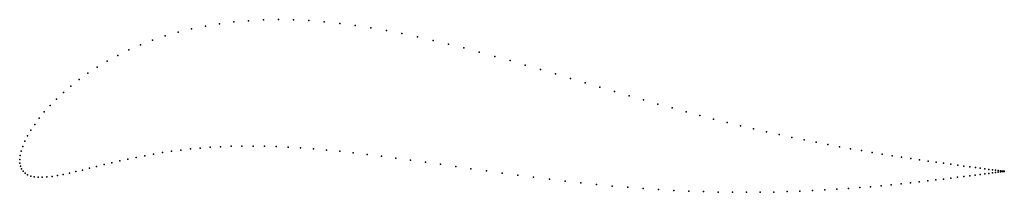
# Model space of a CAD drawing. Units: metres. Extents: x 0 to 1, y -0.03 to 0.14.
import ezdxf

# ---------------------------------------------------------------- set-up
doc = ezdxf.new("R2010")
doc.units = ezdxf.units.M

msp = doc.modelspace()

# ---------------------------------------------------------------- linework, layer by layer
for p in [(0.2332, 0.1414), (0.2483, 0.1422), (0.2636, 0.1425), (0.2791, 0.1422), (0.2947, 0.1415), (0.1752, 0.1331), (0.1892, 0.136), (0.2036, 0.1383), (0.2183, 0.1401), (0.3104, 0.1403), (0.3261, 0.1387), (0.342, 0.1366), (0.3578, 0.1342), (0.3737, 0.1315), (0.1354, 0.1215), (0.1483, 0.1259), (0.1615, 0.1297), (0.3895, 0.1284), (0.4054, 0.125), (0.4212, 0.1214), (0.1112, 0.1116), (0.1231, 0.1168), (0.437, 0.1176), (0.4527, 0.1136), (0.0999, 0.1061), (0.4684, 0.1094), (0.4841, 0.1051), (0.4997, 0.1007), (0.079, 0.0942), (0.0892, 0.1003), (0.5152, 0.0962), (0.5306, 0.0917), (0.0605, 0.0814), (0.0695, 0.0879), (0.5459, 0.0872), (0.5612, 0.0826), (0.0522, 0.0748), (0.5763, 0.0781), (0.5913, 0.0736), (0.0374, 0.0615), (0.0445, 0.0682), (0.6063, 0.0692), (0.6211, 0.0649), (0.6358, 0.0606), (0.031, 0.0549), (0.6503, 0.0565), (0.6648, 0.0525), (0.0199, 0.042), (0.0251, 0.0484), (0.6791, 0.0486), (0.6932, 0.0448), (0.7071, 0.0412), (0.0154, 0.0357), (0.7209, 0.0377), (0.7345, 0.0344), (0.7479, 0.0312), (0.008, 0.024), (0.0114, 0.0297), (0.7611, 0.0281), (0.7741, 0.0253), (0.7869, 0.0225), (0.0031, 0.0133), (0.0053, 0.0185), (0.174, 0.0107), (0.184, 0.0116), (0.1942, 0.0124), (0.2047, 0.013), (0.2154, 0.0134), (0.2265, 0.0136), (0.2378, 0.0136), (0.2495, 0.0135), (0.2614, 0.0131), (0.2737, 0.0125), (0.2863, 0.0118), (0.2993, 0.0108), (0.7994, 0.0199), (0.8116, 0.0175), (0.8236, 0.0151), (0.8353, 0.013), (0.8467, 0.0109), (0, 0), (0, 0), (0.0005, 0.0041), (0.0015, 0.0085), (0.1103, 0.0003), (0.1188, 0.0021), (0.1275, 0.0038), (0.1364, 0.0054), (0.1455, 0.007), (0.1548, 0.0083), (0.1643, 0.0096), (0.3126, 0.0096), (0.3261, 0.0083), (0.34, 0.0068), (0.3542, 0.0051), (0.3686, 0.0033), (0.3833, 0.0014), (0.8578, 0.009), (0.8686, 0.0071), (0.879, 0.0054), (0.8891, 0.0038), (0.8988, 0.0023), (0.9082, 0.0009), (0.0001, -0.0037), (0.0007, -0.0069), (0.0018, -0.0097), (0.071, -0.009), (0.0784, -0.0072), (0.086, -0.0053), (0.0939, -0.0034), (0.102, -0.0015), (0.3982, -0.0006), (0.4134, -0.0028), (0.4287, -0.0049), (0.4443, -0.0072), (0.4599, -0.0094), (0.9171, -0.0004), (0.9257, -0.0017), (0.9339, -0.0029), (0.9416, -0.0039), (0.949, -0.0049), (0.9559, -0.0059), (0.9623, -0.0068), (0.9683, -0.0076), (0.9739, -0.0083), (0.9789, -0.009), (0.9836, -0.0096), (0.0034, -0.0121), (0.0055, -0.0141), (0.0081, -0.0157), (0.0112, -0.0169), (0.0147, -0.0176), (0.0187, -0.018), (0.023, -0.0181), (0.0278, -0.0178), (0.033, -0.0172), (0.0385, -0.0164), (0.0444, -0.0153), (0.0506, -0.0139), (0.0571, -0.0124), (0.0639, -0.0108), (0.4758, -0.0117), (0.4917, -0.0139), (0.5077, -0.016), (0.5237, -0.0181), (0.9415, -0.02), (0.9489, -0.0191), (0.9558, -0.0182), (0.9623, -0.0174), (0.9683, -0.0167), (0.9738, -0.016), (0.9789, -0.0153), (0.9836, -0.0147), (0.9877, -0.0101), (0.9877, -0.0142), (0.9914, -0.0106), (0.9914, -0.0137), (0.9946, -0.011), (0.9946, -0.0133), (0.9973, -0.0113), (0.9973, -0.0129), (0.9995, -0.0116), (0.9995, -0.0127), (1.0012, -0.0119), (1.0012, -0.0124), (1.0024, -0.012), (1.0024, -0.0123), (1.0032, -0.0121), (1.0032, -0.0122), (1.0034, -0.0121), (1.0034, -0.0121), (0.5398, -0.0202), (0.5559, -0.0221), (0.5719, -0.0239), (0.5879, -0.0256), (0.6039, -0.0271), (0.6197, -0.0284), (0.6355, -0.0297), (0.8447, -0.0296), (0.8561, -0.0287), (0.8672, -0.0278), (0.8779, -0.0268), (0.8882, -0.0258), (0.8982, -0.0248), (0.9077, -0.0238), (0.9168, -0.0228), (0.9254, -0.0219), (0.9337, -0.0209), (0.6511, -0.0307), (0.6665, -0.0316), (0.6818, -0.0323), (0.6968, -0.0328), (0.7117, -0.0332), (0.7263, -0.0334), (0.7407, -0.0335), (0.7547, -0.0334), (0.7685, -0.0332), (0.782, -0.0328), (0.7952, -0.0324), (0.8081, -0.0318), (0.8206, -0.0311), (0.8328, -0.0304)]:
    msp.add_point(p)

doc.saveas('drawing.dxf')
